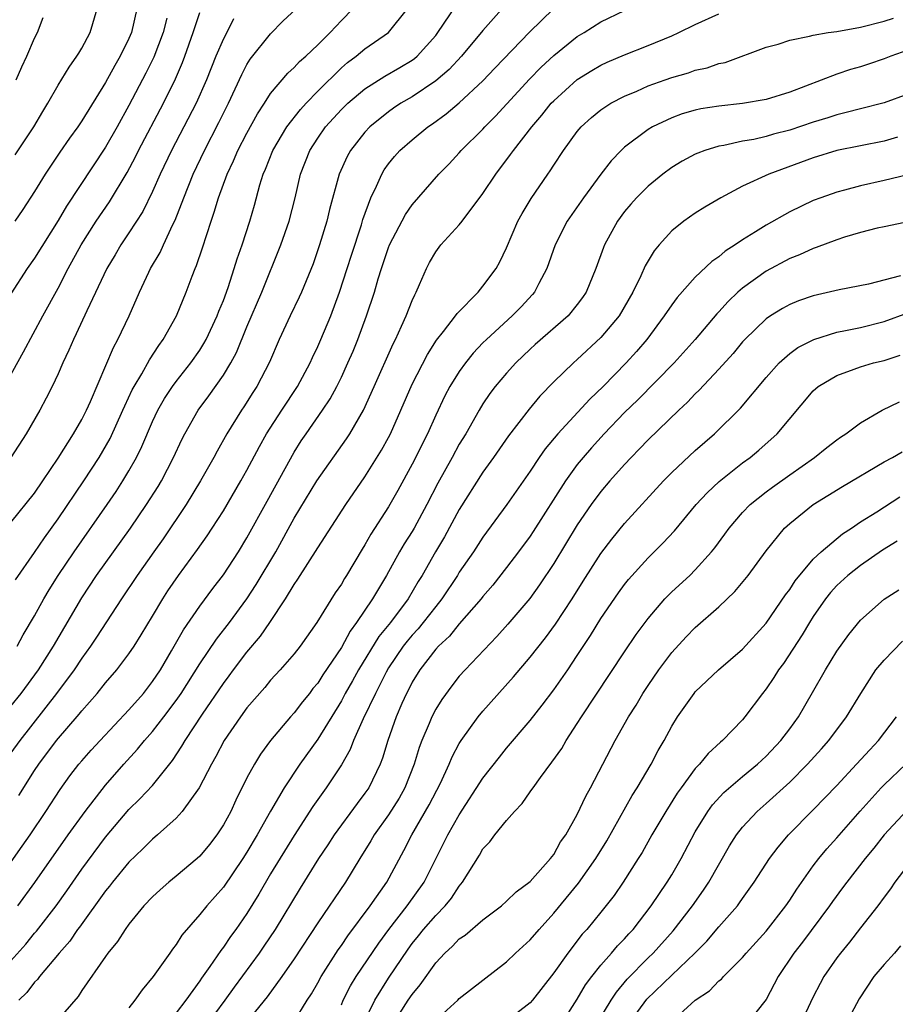
# Model space of a CAD drawing. Units: inches. Extents: x 2580000 to 2583000, y 1557000 to 1560000.
# Drawn here: x 2580940 to 2581014, y 1557803 to 1557886 of the extents above; entities that cross this region are included whole.
import ezdxf

# ---------------------------------------------------------------- set-up
doc = ezdxf.new("R2010")
doc.units = ezdxf.units.IN
doc.header["$MEASUREMENT"] = 0
doc.layers.add('LD25801557_2ft', color=135, linetype='Continuous')

msp = doc.modelspace()

# ---------------------------------------------------------------- linework, layer by layer
at = {"layer": 'LD25801557_2ft'}
for points, elevation in [([(2580937.457, 1557812.543), (2580939.96, 1557816.04), (2580940.615, 1557817), (2580941.955, 1557819), (2580943.159, 1557820.841), (2580943.997, 1557822.003), (2580944.766, 1557823), (2580945, 1557823.279), (2580945.807, 1557824.193), (2580946.547, 1557825), (2580949, 1557827.601), (2580950.23, 1557829), (2580951, 1557829.993), (2580951.662, 1557831), (2580952.612, 1557832.612), (2580953.623, 1557834.377), (2580955, 1557836.393), (2580956.111, 1557837.889), (2580957, 1557839.037), (2580958.29, 1557841), (2580959, 1557842.171), (2580960.706, 1557845.294), (2580963, 1557849.432), (2580963.607, 1557850.393), (2580964.016, 1557851), (2580965.408, 1557853), (2580966.048, 1557853.953), (2580966.609, 1557855), (2580967, 1557855.796), (2580967.559, 1557857), (2580967.993, 1557858.007), (2580968.399, 1557859), (2580969.132, 1557861), (2580969.801, 1557863), (2580970.13, 1557864.129), (2580970.41, 1557865), (2580971, 1557866.773), (2580971.091, 1557867), (2580972.431, 1557869.569), (2580973, 1557870.389), (2580975.273, 1557873), (2580976.125, 1557873.875), (2580977, 1557874.814), (2580977.157, 1557875), (2580979, 1557876.82), (2580979.16, 1557877), (2580980.079, 1557877.921), (2580982.942, 1557881.059), (2580983.937, 1557882.063), (2580985, 1557883.055), (2580987, 1557884.663), (2580987.567, 1557885), (2580989, 1557885.896), (2580991, 1557886.876)], 8436), ([(2580939, 1557827.903), (2580939.864, 1557829), (2580941.333, 1557831), (2580942.613, 1557833), (2580945, 1557837.095), (2580946.251, 1557839), (2580949.127, 1557843), (2580950.495, 1557845), (2580951.467, 1557846.533), (2580951.747, 1557847), (2580952.788, 1557849), (2580953.483, 1557850.517), (2580953.724, 1557851), (2580954.853, 1557853), (2580955.777, 1557854.223), (2580957, 1557855.974), (2580957.627, 1557857), (2580958.11, 1557857.89), (2580959, 1557860.062), (2580960.248, 1557863), (2580961.88, 1557867), (2580962.592, 1557869), (2580963.093, 1557871), (2580963.536, 1557873), (2580964.317, 1557875), (2580965, 1557876.05), (2580965.664, 1557877), (2580967, 1557878.468), (2580967.545, 1557879), (2580969, 1557880.231), (2580970.697, 1557881.303), (2580971.97, 1557882.03), (2580973, 1557882.65), (2580973.206, 1557882.794), (2580973.44, 1557883), (2580975, 1557884.76), (2580975.191, 1557885), (2580976.719, 1557887.281)], 8442), ([(2580980.8, 1557887.2), (2580979, 1557885.159), (2580977.185, 1557883), (2580976.13, 1557881.87), (2580975, 1557880.909), (2580973, 1557879.556), (2580972.048, 1557879), (2580971.424, 1557878.576), (2580971, 1557878.279), (2580969.417, 1557877), (2580969, 1557876.553), (2580967.779, 1557875), (2580967.498, 1557874.502), (2580966.815, 1557873), (2580965.996, 1557870.003), (2580965.76, 1557869), (2580965.155, 1557867), (2580964.601, 1557865.399), (2580963.619, 1557863), (2580963.429, 1557862.571), (2580962.667, 1557861), (2580961.735, 1557859), (2580960.924, 1557857.076), (2580959.839, 1557855), (2580959.503, 1557854.497), (2580958.727, 1557853.273), (2580958.538, 1557853), (2580957.302, 1557851), (2580956.472, 1557849.528), (2580956.204, 1557849), (2580955.075, 1557847), (2580953.849, 1557845), (2580951.898, 1557842.102), (2580951.097, 1557841), (2580949.689, 1557839), (2580948.355, 1557837), (2580946.246, 1557833.754), (2580945.735, 1557833), (2580945, 1557831.997), (2580944.343, 1557831), (2580942.873, 1557829), (2580939.744, 1557825), (2580939, 1557823.951)], 8440), ([(2580939, 1557843.48), (2580941, 1557845.975), (2580941.713, 1557847), (2580943, 1557848.925), (2580944.29, 1557851), (2580945, 1557852.214), (2580945.402, 1557853), (2580945.737, 1557853.736), (2580947.678, 1557858.322), (2580948.06, 1557859), (2580949.011, 1557861), (2580949.888, 1557863), (2580950.682, 1557864.682), (2580950.837, 1557865), (2580951.636, 1557866.363), (2580951.919, 1557867), (2580952.728, 1557868.728), (2580952.914, 1557869.086), (2580953.644, 1557871), (2580954.449, 1557873), (2580955.403, 1557875), (2580956.631, 1557877.369), (2580957.441, 1557879), (2580958.557, 1557881.443), (2580959, 1557882.29), (2580959.27, 1557882.73), (2580961, 1557884.899), (2580962.037, 1557885.962), (2580963.172, 1557887)], 8448), ([(2580949.671, 1557887), (2580949.218, 1557885), (2580949, 1557884.487), (2580948.263, 1557883), (2580947.793, 1557882.207), (2580947, 1557880.775), (2580945, 1557877.515), (2580944.658, 1557877), (2580943.965, 1557876.035), (2580943.146, 1557874.854), (2580941.908, 1557873), (2580941, 1557871.516), (2580940.002, 1557869.998), (2580939.334, 1557869)], 8456), ([(2580939.366, 1557874.633), (2580940.931, 1557877), (2580941.687, 1557878.313), (2580942.12, 1557879), (2580943, 1557880.543), (2580943.926, 1557882.074), (2580944.596, 1557883), (2580944.738, 1557883.262), (2580945, 1557883.687), (2580945.707, 1557885), (2580946.306, 1557887)], 8458), ([(2580939.39, 1557838.61), (2580941, 1557840.945), (2580941.828, 1557842.172), (2580943, 1557843.795), (2580945.175, 1557847), (2580946.473, 1557849), (2580947.395, 1557850.606), (2580948.489, 1557853), (2580948.637, 1557853.363), (2580949.28, 1557854.719), (2580949.433, 1557855), (2580950.082, 1557856.082), (2580950.728, 1557857.272), (2580951.519, 1557858.481), (2580951.907, 1557859), (2580953.037, 1557861), (2580953.858, 1557863), (2580954.361, 1557864.361), (2580954.612, 1557865), (2580954.734, 1557865.266), (2580955.242, 1557866.758), (2580955.965, 1557869), (2580956.235, 1557869.766), (2580956.588, 1557871), (2580957.321, 1557873), (2580957.87, 1557874.129), (2580958.234, 1557875), (2580959, 1557876.477), (2580959.889, 1557878.111), (2580960.479, 1557879), (2580961, 1557879.824), (2580962.456, 1557881.544), (2580963, 1557882.029), (2580963.461, 1557882.539), (2580963.999, 1557883), (2580965, 1557883.949), (2580966.051, 1557885), (2580967, 1557886.007), (2580967.977, 1557887)], 8446), ([(2580939.521, 1557833), (2580940.047, 1557833.953), (2580941, 1557835.583), (2580941.783, 1557837), (2580942.234, 1557837.766), (2580943.006, 1557839), (2580944.352, 1557841), (2580947.158, 1557845), (2580947.904, 1557846.096), (2580948.49, 1557847), (2580949, 1557847.861), (2580949.639, 1557849), (2580950.089, 1557849.911), (2580951, 1557852.03), (2580951.457, 1557853), (2580952.013, 1557853.987), (2580952.687, 1557855), (2580953, 1557855.43), (2580954.238, 1557857), (2580955, 1557858.085), (2580955.356, 1557858.644), (2580955.549, 1557859), (2580956.488, 1557861), (2580956.622, 1557861.378), (2580957, 1557862.299), (2580957.404, 1557863.404), (2580957.92, 1557865), (2580958.169, 1557865.831), (2580958.592, 1557867), (2580959.248, 1557869), (2580959.636, 1557870.364), (2580960.089, 1557872.089), (2580960.371, 1557873), (2580960.567, 1557873.433), (2580961.182, 1557875), (2580962.381, 1557877), (2580963.527, 1557878.474), (2580964.012, 1557879), (2580965, 1557880.023), (2580967, 1557882.001), (2580967.535, 1557882.465), (2580968.27, 1557883), (2580969, 1557883.622), (2580970.994, 1557885.006), (2580972.601, 1557887)], 8444), ([(2580939.662, 1557820.338), (2580941, 1557822.461), (2580941.362, 1557823), (2580942.859, 1557825), (2580944.775, 1557827.225), (2580945, 1557827.524), (2580946.299, 1557829), (2580947, 1557829.884), (2580947.962, 1557831), (2580949, 1557832.359), (2580949.434, 1557833), (2580950.046, 1557833.954), (2580951, 1557835.53), (2580951.865, 1557837), (2580952.309, 1557837.691), (2580953.2, 1557839), (2580954.819, 1557841.181), (2580955.642, 1557842.358), (2580956.059, 1557843), (2580957, 1557844.477), (2580958.487, 1557847), (2580959, 1557847.909), (2580960.069, 1557849.931), (2580960.669, 1557851), (2580961.956, 1557853), (2580963.298, 1557855), (2580964.353, 1557857), (2580964.544, 1557857.456), (2580965, 1557858.388), (2580965.269, 1557859), (2580966.107, 1557861), (2580966.857, 1557863), (2580967.507, 1557865), (2580967.858, 1557866.142), (2580968.699, 1557868.699), (2580968.832, 1557869.168), (2580969.5, 1557871), (2580969.983, 1557871.983), (2580970.427, 1557873), (2580970.639, 1557873.361), (2580971, 1557873.863), (2580971.505, 1557874.495), (2580971.963, 1557875), (2580973, 1557875.914), (2580974.325, 1557877), (2580974.731, 1557877.27), (2580975.888, 1557878.112), (2580977, 1557879.044), (2580979, 1557880.892), (2580980.022, 1557881.978), (2580982.961, 1557885.039), (2580984.99, 1557887.009)], 8438), ([(2580937.905, 1557854.095), (2580940.064, 1557857.936), (2580941.691, 1557861), (2580943, 1557863.349), (2580943.858, 1557865), (2580944.962, 1557867), (2580946.222, 1557869), (2580947.343, 1557870.656), (2580948.852, 1557873.148), (2580949.548, 1557874.452), (2580949.818, 1557875), (2580951.917, 1557879), (2580952.932, 1557881.068), (2580953.529, 1557882.471), (2580953.73, 1557883), (2580954.454, 1557885), (2580955, 1557886.696)], 8452), ([(2580939, 1557806.323), (2580940.249, 1557807.751), (2580941, 1557808.681), (2580941.153, 1557808.847), (2580942.821, 1557811), (2580943.73, 1557812.27), (2580945, 1557814.093), (2580947, 1557816.818), (2580949, 1557819.167), (2580949.935, 1557820.065), (2580951, 1557821.207), (2580952.689, 1557823.311), (2580953.486, 1557824.514), (2580953.754, 1557825), (2580955.245, 1557827.245), (2580957, 1557829.84), (2580957.5, 1557830.5), (2580957.854, 1557831), (2580959, 1557832.503), (2580960.152, 1557833.848), (2580960.945, 1557835), (2580962.274, 1557837), (2580963, 1557838.221), (2580963.321, 1557838.679), (2580965, 1557841.333), (2580967.375, 1557845), (2580969, 1557847.338), (2580970.404, 1557849.596), (2580971, 1557850.696), (2580971.156, 1557851), (2580972.051, 1557853), (2580973, 1557855.19), (2580974.295, 1557857.705), (2580975.076, 1557858.924), (2580975.663, 1557859.663), (2580976.682, 1557861), (2580976.803, 1557861.197), (2580978.584, 1557863), (2580979, 1557863.499), (2580980.116, 1557865), (2580980.43, 1557865.57), (2580981, 1557866.766), (2580981.958, 1557869), (2580982.328, 1557869.672), (2580983.075, 1557870.925), (2580984.494, 1557873), (2580984.709, 1557873.291), (2580985, 1557873.754), (2580985.835, 1557875), (2580987, 1557876.605), (2580987.333, 1557877), (2580988.206, 1557877.794), (2580989, 1557878.443), (2580989.318, 1557878.682), (2580989.845, 1557879), (2580991, 1557879.604), (2580992.043, 1557880.043), (2580993, 1557880.473), (2580994.453, 1557881), (2580995, 1557881.194), (2580996.413, 1557881.587), (2580997, 1557881.795), (2580997.994, 1557882.006), (2580999, 1557882.36), (2580999.53, 1557882.47), (2581003, 1557883.752), (2581004.024, 1557884.025), (2581005, 1557884.343), (2581006.688, 1557884.688), (2581007, 1557884.776), (2581008.272, 1557885), (2581009, 1557885.098), (2581011, 1557885.454), (2581013, 1557885.969), (2581013.794, 1557886.206)], 8432), ([(2580952.203, 1557886.204), (2580951.891, 1557885), (2580951.1, 1557882.899), (2580950.438, 1557881.563), (2580949, 1557878.827), (2580947.987, 1557877), (2580947, 1557875.275), (2580943.714, 1557870.287), (2580943, 1557869.057), (2580941, 1557865.876), (2580940.385, 1557865), (2580939, 1557862.857)], 8454), ([(2580957.849, 1557886.15), (2580957.288, 1557885), (2580957, 1557884.457), (2580956.373, 1557883), (2580955.57, 1557881), (2580954.684, 1557879), (2580952.619, 1557875), (2580951.656, 1557873), (2580951, 1557871.52), (2580950.167, 1557869.833), (2580949, 1557868.014), (2580948.314, 1557867), (2580947.829, 1557866.171), (2580947.113, 1557865), (2580945.421, 1557861.421), (2580944.532, 1557859.468), (2580944.289, 1557859), (2580943.913, 1557858.087), (2580943.397, 1557857), (2580943, 1557856.081), (2580942.497, 1557855), (2580941.996, 1557854.004), (2580941.445, 1557853), (2580940.288, 1557851), (2580939, 1557848.989)], 8450), ([(2580939.436, 1557881), (2580939.91, 1557882.09), (2580940.35, 1557883), (2580941, 1557884.515), (2580941.242, 1557885), (2580941.741, 1557886.259)], 8460), ([(2580939.593, 1557811), (2580941.022, 1557812.978), (2580943.854, 1557817), (2580945.287, 1557819), (2580947, 1557821.22), (2580948.572, 1557823), (2580949.732, 1557824.268), (2580950.306, 1557825), (2580951, 1557825.779), (2580951.956, 1557827), (2580953, 1557828.384), (2580953.426, 1557829), (2580955, 1557831.497), (2580956.419, 1557833.581), (2580957.534, 1557835), (2580958.999, 1557837), (2580959.786, 1557838.215), (2580961.435, 1557841), (2580963, 1557843.834), (2580964.911, 1557847), (2580967.438, 1557850.562), (2580967.716, 1557851), (2580968.874, 1557853), (2580969.784, 1557855), (2580971.382, 1557858.618), (2580971.583, 1557859), (2580972.105, 1557860.105), (2580972.5, 1557861), (2580973, 1557862.284), (2580973.217, 1557862.783), (2580973.347, 1557863), (2580973.638, 1557863.638), (2580974.206, 1557865), (2580974.481, 1557865.519), (2580975, 1557866.412), (2580975.431, 1557867), (2580977, 1557868.7), (2580977.232, 1557869), (2580979, 1557871.37), (2580980.084, 1557873), (2580981.349, 1557874.651), (2580981.584, 1557875), (2580983.133, 1557877), (2580983.995, 1557878.004), (2580984.789, 1557879), (2580985, 1557879.222), (2580987, 1557881.01), (2580988.224, 1557881.776), (2580989, 1557882.229), (2580989.526, 1557882.474), (2580991, 1557883.105), (2580993, 1557883.903), (2580995, 1557884.727), (2580995.617, 1557885), (2580997, 1557885.668), (2580999, 1557886.577)], 8434), ([(2581015, 1557883.499), (2581013.565, 1557883), (2581013, 1557882.773), (2581011.677, 1557882.323), (2581011, 1557882.102), (2581010.146, 1557881.854), (2581009, 1557881.464), (2581005, 1557879.946), (2581003, 1557879.33), (2581001, 1557878.986), (2580999, 1557878.771), (2580997.475, 1557878.525), (2580997, 1557878.425), (2580995.897, 1557878.103), (2580995, 1557877.783), (2580993.363, 1557877), (2580993, 1557876.787), (2580991, 1557875.279), (2580990.704, 1557875), (2580989.861, 1557874.139), (2580988.993, 1557873.007), (2580987.511, 1557871), (2580986.139, 1557869), (2580985.133, 1557867), (2580984.414, 1557865), (2580983.73, 1557863.73), (2580983.367, 1557863), (2580983.202, 1557862.798), (2580982.234, 1557861.766), (2580981.465, 1557861), (2580979.293, 1557859), (2580979, 1557858.699), (2580978.177, 1557857.823), (2580977.518, 1557857), (2580977, 1557856.284), (2580976.203, 1557855), (2580975.785, 1557854.215), (2580975, 1557852.568), (2580974.299, 1557851), (2580973, 1557848.424), (2580971.795, 1557846.205), (2580971, 1557844.798), (2580969.51, 1557842.49), (2580969, 1557841.586), (2580968.77, 1557841.23), (2580967.442, 1557839), (2580967.268, 1557838.733), (2580967, 1557838.26), (2580966.49, 1557837.509), (2580964.927, 1557835), (2580963.509, 1557833), (2580963, 1557832.347), (2580961.818, 1557831), (2580961, 1557830.11), (2580960.504, 1557829.496), (2580959, 1557827.763), (2580958.445, 1557827), (2580957.066, 1557825), (2580956.359, 1557823.641), (2580955.987, 1557823), (2580954.957, 1557821), (2580953.523, 1557819), (2580953, 1557818.429), (2580951.417, 1557817), (2580951, 1557816.652), (2580950.181, 1557815.819), (2580949, 1557814.697), (2580947.603, 1557813), (2580947.343, 1557812.657), (2580947, 1557812.259), (2580944.799, 1557809.201), (2580944.64, 1557809), (2580943.983, 1557808.017), (2580943.082, 1557807), (2580941.41, 1557805), (2580941.24, 1557804.76), (2580941, 1557804.52), (2580940.346, 1557803.654), (2580939.677, 1557803)], 8430), ([(2581015, 1557879.778), (2581013, 1557879.041), (2581011, 1557878.533), (2581009.79, 1557878.209), (2581009, 1557878.032), (2581008.224, 1557877.776), (2581007, 1557877.401), (2581005, 1557876.727), (2581003.623, 1557876.377), (2581003, 1557876.191), (2581001.947, 1557875.947), (2581001, 1557875.784), (2580999.431, 1557875.431), (2580999, 1557875.367), (2580997.797, 1557875), (2580997.211, 1557874.79), (2580997, 1557874.686), (2580995.9, 1557874.1), (2580995, 1557873.552), (2580994.253, 1557873), (2580993, 1557871.993), (2580992.017, 1557871), (2580991.533, 1557870.467), (2580991, 1557869.822), (2580990.401, 1557869), (2580989.317, 1557867), (2580989.221, 1557866.779), (2580988.577, 1557865), (2580987.743, 1557863), (2580987.447, 1557862.553), (2580987, 1557861.961), (2580986.211, 1557861), (2580983.43, 1557858.57), (2580983, 1557858.18), (2580981.778, 1557857), (2580981, 1557856.14), (2580980.042, 1557855), (2580979.594, 1557854.406), (2580979, 1557853.541), (2580978.67, 1557853), (2580977.539, 1557851), (2580977, 1557850.107), (2580976.402, 1557849), (2580975.184, 1557846.816), (2580974.245, 1557845), (2580973.162, 1557843), (2580973, 1557842.721), (2580972.33, 1557841.67), (2580971.936, 1557841), (2580970.824, 1557839), (2580969.64, 1557837), (2580968.292, 1557835), (2580967.739, 1557834.261), (2580967, 1557832.899), (2580965.439, 1557830.561), (2580965, 1557829.87), (2580964.597, 1557829.403), (2580964.294, 1557829), (2580963.717, 1557828.283), (2580963, 1557827.338), (2580962.691, 1557827), (2580960.991, 1557825), (2580960.15, 1557823.85), (2580959.627, 1557823), (2580959, 1557821.842), (2580958.054, 1557819.946), (2580957.624, 1557819), (2580957, 1557817.848), (2580956.447, 1557817), (2580955.813, 1557816.187), (2580955, 1557815.212), (2580954.769, 1557815), (2580953, 1557813.508), (2580952.373, 1557813), (2580951.642, 1557812.359), (2580951, 1557811.758), (2580950.269, 1557811), (2580949, 1557809.452), (2580948.665, 1557809), (2580948.025, 1557807.975), (2580947.21, 1557807), (2580947, 1557806.713), (2580945, 1557803.815), (2580944.683, 1557803.317), (2580943, 1557801.36)], 8428), ([(2581014.139, 1557876.139), (2581013, 1557875.804), (2581009, 1557874.999), (2581007, 1557874.389), (2581003.22, 1557873), (2581001, 1557871.969), (2580999.155, 1557871), (2580997.801, 1557870.199), (2580997, 1557869.682), (2580996.031, 1557869), (2580995, 1557868.181), (2580993.929, 1557867), (2580993.505, 1557866.495), (2580992.758, 1557865.242), (2580992.375, 1557864.375), (2580991.691, 1557863), (2580990.533, 1557861), (2580989, 1557859.148), (2580987, 1557857.286), (2580986.67, 1557857), (2580985, 1557855.405), (2580983.815, 1557854.185), (2580982.915, 1557853.086), (2580981.177, 1557850.823), (2580979.899, 1557849), (2580979, 1557847.75), (2580977, 1557844.586), (2580975.732, 1557842.268), (2580974.98, 1557841), (2580973.842, 1557839), (2580973.516, 1557838.484), (2580972.654, 1557837), (2580971.155, 1557835), (2580970.184, 1557833.816), (2580968.467, 1557831), (2580967.944, 1557830.056), (2580967.334, 1557829), (2580967.225, 1557828.775), (2580967, 1557828.378), (2580965, 1557825.13), (2580963.483, 1557823), (2580962.151, 1557821), (2580960.985, 1557819.015), (2580959.859, 1557817), (2580959, 1557815.539), (2580958.659, 1557815), (2580957, 1557812.575), (2580955.595, 1557811), (2580955, 1557810.252), (2580953.492, 1557808.508), (2580953, 1557807.73), (2580952.68, 1557807.32), (2580952.471, 1557807), (2580951.053, 1557805), (2580950.113, 1557803.887), (2580949.491, 1557803), (2580949, 1557802.362)], 8426), ([(2581015, 1557872.952), (2581013, 1557872.462), (2581011, 1557872.016), (2581009.644, 1557871.644), (2581009, 1557871.484), (2581007.646, 1557871), (2581007, 1557870.751), (2581005, 1557869.81), (2581003, 1557868.684), (2581002.104, 1557868.104), (2581001, 1557867.419), (2581000.377, 1557867), (2580999.532, 1557866.468), (2580999, 1557866.005), (2580998.397, 1557865.603), (2580997, 1557864.26), (2580995.456, 1557862.545), (2580995, 1557861.933), (2580994.367, 1557861), (2580992.881, 1557859), (2580992.02, 1557857.981), (2580991.131, 1557857), (2580989.181, 1557855), (2580988.058, 1557853.942), (2580985.342, 1557851), (2580984.283, 1557849.717), (2580983.78, 1557849), (2580983, 1557847.825), (2580981.029, 1557845), (2580979, 1557842.234), (2580978.199, 1557841), (2580977, 1557839.265), (2580976.841, 1557839), (2580975.514, 1557837), (2580975, 1557836.372), (2580973.946, 1557835), (2580973.521, 1557834.479), (2580973, 1557833.932), (2580972.57, 1557833.43), (2580972.24, 1557833), (2580971, 1557831.162), (2580970.788, 1557830.788), (2580969.883, 1557829), (2580968.847, 1557826.847), (2580968.027, 1557825), (2580967.743, 1557824.257), (2580967, 1557822.954), (2580965.722, 1557821), (2580964.593, 1557819.407), (2580963, 1557816.963), (2580961, 1557813.707), (2580960.005, 1557811.995), (2580959, 1557810.359), (2580958.063, 1557809), (2580957.61, 1557808.39), (2580957, 1557807.483), (2580956.781, 1557807.219), (2580955.844, 1557805.844), (2580955.136, 1557804.864), (2580955, 1557804.651), (2580953.817, 1557803), (2580953, 1557801.926)], 8424), ([(2581015.302, 1557869), (2581013, 1557868.547), (2581012.418, 1557868.419), (2581011, 1557868.057), (2581009.657, 1557867.657), (2581009, 1557867.438), (2581007.231, 1557866.769), (2581007, 1557866.704), (2581005.831, 1557866.169), (2581005, 1557865.854), (2581003, 1557864.788), (2581001, 1557863.339), (2581000.615, 1557863), (2580999.786, 1557862.214), (2580999, 1557861.344), (2580998.827, 1557861.173), (2580996.984, 1557859), (2580995.197, 1557857), (2580992.12, 1557853.88), (2580991, 1557852.787), (2580989.269, 1557851), (2580988.19, 1557849.81), (2580987.488, 1557849), (2580987, 1557848.397), (2580985.985, 1557847), (2580983.269, 1557842.731), (2580983, 1557842.333), (2580982.019, 1557841), (2580981, 1557839.657), (2580979.828, 1557838.172), (2580979, 1557837.205), (2580978.844, 1557837), (2580977, 1557834.89), (2580976.155, 1557833.845), (2580975.226, 1557833), (2580975, 1557832.752), (2580973.644, 1557831), (2580973, 1557829.938), (2580972.692, 1557829.308), (2580972.522, 1557829), (2580972.136, 1557828.136), (2580971.652, 1557827), (2580970.94, 1557825), (2580970.492, 1557823.508), (2580970.289, 1557823), (2580969.325, 1557821), (2580969, 1557820.53), (2580968.333, 1557819.667), (2580966.384, 1557817), (2580965.845, 1557816.155), (2580965.076, 1557815), (2580963.503, 1557812.497), (2580961.388, 1557809), (2580960.43, 1557807.57), (2580960.036, 1557807), (2580957.904, 1557804.096), (2580957.13, 1557803), (2580955.38, 1557800.62)], 8422), ([(2581014.393, 1557864.393), (2581011.688, 1557863.688), (2581009.182, 1557863.182), (2581007, 1557862.689), (2581005.742, 1557862.258), (2581005, 1557861.954), (2581004.382, 1557861.618), (2581003.38, 1557861), (2581003, 1557860.743), (2581001.202, 1557859), (2581001, 1557858.78), (2581000.197, 1557857.802), (2580999, 1557856.481), (2580997.32, 1557854.68), (2580997, 1557854.382), (2580996.332, 1557853.668), (2580995.599, 1557853), (2580993, 1557850.478), (2580992.284, 1557849.716), (2580991.559, 1557849), (2580991, 1557848.408), (2580989.748, 1557847), (2580989, 1557846.119), (2580988.172, 1557845), (2580987, 1557843.282), (2580985, 1557839.993), (2580983.808, 1557838.192), (2580982.964, 1557837.035), (2580981.123, 1557834.877), (2580980.185, 1557833.815), (2580977.483, 1557831), (2580977, 1557830.46), (2580976.353, 1557829.647), (2580975.507, 1557828.493), (2580975, 1557827.652), (2580974.669, 1557827), (2580974.452, 1557826.452), (2580973.829, 1557825), (2580973.598, 1557824.402), (2580973.173, 1557823), (2580972.392, 1557821), (2580971.891, 1557820.11), (2580971, 1557818.699), (2580969.777, 1557817), (2580969.498, 1557816.502), (2580968.564, 1557815), (2580967.357, 1557813), (2580965, 1557809.55), (2580963, 1557806.499), (2580961.952, 1557805), (2580960.703, 1557803.297), (2580959, 1557801.169)], 8420), ([(2580963, 1557801.205), (2580964.111, 1557803), (2580964.462, 1557803.538), (2580965, 1557804.466), (2580965.286, 1557805), (2580966.734, 1557807.266), (2580967, 1557807.639), (2580967.541, 1557808.459), (2580969.44, 1557811), (2580970.858, 1557813), (2580972.302, 1557815.698), (2580972.962, 1557817), (2580974.455, 1557819.545), (2580975.391, 1557821.391), (2580976.129, 1557823), (2580976.381, 1557823.618), (2580977, 1557824.762), (2580977.151, 1557825), (2580978.601, 1557827), (2580979, 1557827.486), (2580981.586, 1557830.414), (2580983, 1557832.075), (2580984.294, 1557833.706), (2580985.149, 1557834.851), (2580986.561, 1557837), (2580987.497, 1557838.503), (2580989, 1557840.852), (2580989.924, 1557842.075), (2580991, 1557843.384), (2580994.295, 1557847), (2580995, 1557847.713), (2580997, 1557849.587), (2580998.618, 1557851), (2581000.825, 1557853.175), (2581003, 1557855.765), (2581004.094, 1557857), (2581005, 1557857.802), (2581005.69, 1557858.31), (2581007.046, 1557859), (2581009, 1557859.606), (2581009.742, 1557859.742), (2581011, 1557860.017), (2581013, 1557860.518), (2581015, 1557861.235)], 8418), ([(2580967, 1557802.62), (2580967.157, 1557803), (2580967.774, 1557804.226), (2580968.261, 1557805), (2580970.167, 1557807.833), (2580971.034, 1557809), (2580972.59, 1557811), (2580974.017, 1557813), (2580976.039, 1557817), (2580977, 1557818.704), (2580979, 1557821.811), (2580980.396, 1557823.604), (2580981, 1557824.347), (2580983, 1557826.71), (2580984.007, 1557827.993), (2580985, 1557829.311), (2580986.183, 1557831), (2580987, 1557832.216), (2580988.105, 1557833.895), (2580989, 1557835.358), (2580990.482, 1557837.518), (2580991, 1557838.233), (2580991.339, 1557838.661), (2580993, 1557840.494), (2580994.261, 1557841.739), (2580995.227, 1557842.774), (2580997.08, 1557845), (2580997.997, 1557846.003), (2580999.034, 1557846.966), (2581001, 1557848.522), (2581001.648, 1557849), (2581002.383, 1557849.617), (2581003.932, 1557851), (2581007, 1557854.631), (2581007.425, 1557855), (2581009, 1557855.95), (2581010.462, 1557856.462), (2581011, 1557856.673), (2581012.115, 1557857), (2581013, 1557857.217), (2581014.351, 1557857.649)], 8416), ([(2580969, 1557801.292), (2580969.827, 1557803), (2580971, 1557804.866), (2580972.661, 1557807.339), (2580973, 1557807.803), (2580973.543, 1557808.457), (2580973.969, 1557809), (2580975, 1557810.191), (2580975.8, 1557811), (2580976.34, 1557811.66), (2580977, 1557812.673), (2580977.273, 1557813), (2580978.7, 1557815.3), (2580979, 1557815.815), (2580979.578, 1557816.423), (2580980.016, 1557817), (2580981, 1557818.229), (2580981.67, 1557819), (2580982.326, 1557819.674), (2580983, 1557820.646), (2580983.154, 1557820.846), (2580983.246, 1557821), (2580983.874, 1557821.874), (2580984.842, 1557823.158), (2580985.674, 1557824.326), (2580986.055, 1557825), (2580987, 1557826.441), (2580987.347, 1557827), (2580991, 1557832.514), (2580992.001, 1557833.999), (2580993, 1557835.356), (2580994.416, 1557837), (2580995, 1557837.593), (2580996.525, 1557839), (2580997, 1557839.467), (2580998.378, 1557841), (2580998.658, 1557841.342), (2580999.51, 1557842.49), (2580999.868, 1557843), (2581001, 1557844.314), (2581001.66, 1557845), (2581003, 1557846.073), (2581003.531, 1557846.469), (2581005, 1557847.528), (2581007.093, 1557849), (2581008.151, 1557849.849), (2581009, 1557850.494), (2581009.295, 1557850.705), (2581009.76, 1557851), (2581011, 1557851.928), (2581012.85, 1557853), (2581014.292, 1557853.708)], 8414), ([(2580971.402, 1557801), (2580972.676, 1557803), (2580973, 1557803.485), (2580973.693, 1557804.307), (2580975, 1557806.16), (2580975.78, 1557807), (2580976.426, 1557807.573), (2580977, 1557808.192), (2580977.481, 1557808.519), (2580979, 1557809.813), (2580980.569, 1557811), (2580981, 1557811.395), (2580981.807, 1557812.193), (2580983, 1557813.069), (2580984.737, 1557815), (2580985, 1557815.342), (2580985.588, 1557816.412), (2580986.014, 1557817), (2580987, 1557818.75), (2580987.713, 1557820.287), (2580988.13, 1557821), (2580990.212, 1557825), (2580991.341, 1557827), (2580991.987, 1557828.013), (2580992.561, 1557829), (2580993, 1557829.668), (2580993.911, 1557831), (2580995, 1557832.472), (2580996.215, 1557833.785), (2580997, 1557834.584), (2580999, 1557836.347), (2581000.357, 1557837.643), (2581001.482, 1557839), (2581003, 1557841.076), (2581004.565, 1557843), (2581005, 1557843.401), (2581007, 1557845.006), (2581009.466, 1557846.534), (2581013, 1557848.614), (2581013.713, 1557849), (2581014.522, 1557849.478)], 8412), ([(2580975, 1557801.312), (2580976.871, 1557803), (2580977, 1557803.131), (2580981, 1557806.256), (2580981.759, 1557807), (2580983, 1557808.108), (2580983.761, 1557809), (2580985, 1557810.364), (2580987.094, 1557812.906), (2580988.58, 1557815), (2580989.498, 1557816.502), (2580991.66, 1557820.34), (2580992.078, 1557821), (2580993.254, 1557823), (2580993.849, 1557824.152), (2580994.352, 1557825), (2580995, 1557826.208), (2580995.504, 1557827), (2580996.904, 1557829), (2580997, 1557829.117), (2580998.956, 1557831), (2581001, 1557832.747), (2581003, 1557834.961), (2581004.648, 1557837.352), (2581005, 1557837.811), (2581005.457, 1557838.543), (2581007, 1557840.384), (2581007.653, 1557841), (2581009.48, 1557842.52), (2581010.226, 1557843), (2581011, 1557843.526), (2581012.388, 1557844.388), (2581014.347, 1557845.653)], 8410), ([(2581014.097, 1557841.902), (2581012.852, 1557841.148), (2581011, 1557839.834), (2581009.941, 1557839), (2581009, 1557838.132), (2581008.454, 1557837.546), (2581008.027, 1557837), (2581007, 1557835.523), (2581006.666, 1557835), (2581006.052, 1557833.948), (2581004.465, 1557831.534), (2581004.064, 1557831), (2581003.663, 1557830.337), (2581003, 1557829.38), (2581002.689, 1557829), (2581001.197, 1557827), (2581001, 1557826.767), (2580999.312, 1557825), (2580999.138, 1557824.862), (2580998.093, 1557823.907), (2580997.359, 1557823), (2580997, 1557822.625), (2580995.789, 1557821), (2580995.457, 1557820.543), (2580994.492, 1557819), (2580993.328, 1557817), (2580992.486, 1557815.514), (2580992.17, 1557815), (2580990.895, 1557813), (2580990.124, 1557811.876), (2580989, 1557810.46), (2580987.795, 1557809), (2580987.414, 1557808.586), (2580986.188, 1557807), (2580985, 1557805.328), (2580983.203, 1557803), (2580983, 1557802.77), (2580981, 1557801.227)], 8408), ([(2580985.647, 1557801), (2580987, 1557803.082), (2580987.703, 1557804.297), (2580988.231, 1557805), (2580989, 1557805.972), (2580989.905, 1557807), (2580990.4, 1557807.6), (2580991, 1557808.203), (2580991.372, 1557808.628), (2580991.727, 1557809), (2580993.269, 1557811), (2580994.613, 1557813), (2580995, 1557813.625), (2580995.813, 1557815), (2580997, 1557817.257), (2580998.048, 1557819), (2580998.444, 1557819.556), (2580999.408, 1557820.592), (2581001, 1557821.951), (2581002.282, 1557823), (2581003, 1557823.671), (2581004.262, 1557825), (2581005, 1557825.983), (2581005.732, 1557827), (2581006.934, 1557829.066), (2581008.031, 1557831), (2581009, 1557832.582), (2581010.01, 1557833.99), (2581011, 1557835.207), (2581013, 1557836.996), (2581014.237, 1557837.763)], 8406), ([(2580987.427, 1557799), (2580989.858, 1557803), (2580990.308, 1557803.692), (2580991.224, 1557804.776), (2580993, 1557806.588), (2580993.429, 1557807), (2580995.122, 1557808.878), (2580996.749, 1557811), (2580997.683, 1557812.317), (2580998.136, 1557813), (2580999.909, 1557816.091), (2581000.48, 1557817), (2581001, 1557817.668), (2581002.235, 1557819), (2581003, 1557819.662), (2581005, 1557821.479), (2581006.521, 1557823), (2581007.702, 1557824.299), (2581008.32, 1557825), (2581009.826, 1557827), (2581011.022, 1557829), (2581012.311, 1557831), (2581013, 1557831.825), (2581014.568, 1557833.432)], 8404), ([(2580991.356, 1557801), (2580992.899, 1557803.101), (2580995, 1557805.136), (2580996.972, 1557807), (2580997.989, 1557808.011), (2580999, 1557809.205), (2581000.57, 1557811), (2581000.757, 1557811.243), (2581001, 1557811.609), (2581002, 1557813), (2581003.298, 1557815), (2581004.021, 1557815.98), (2581004.894, 1557817), (2581007, 1557819.125), (2581009, 1557821.189), (2581010.674, 1557823), (2581011.778, 1557824.222), (2581012.533, 1557825), (2581014.057, 1557827)], 8402), ([(2580995, 1557801.203), (2580997, 1557803.007), (2580998.205, 1557803.795), (2580999, 1557804.633), (2580999.206, 1557804.794), (2580999.378, 1557805), (2581001, 1557806.629), (2581001.301, 1557807), (2581003, 1557808.855), (2581004.672, 1557811), (2581005, 1557811.481), (2581005.591, 1557812.409), (2581007, 1557814.382), (2581007.465, 1557815), (2581008.161, 1557815.84), (2581009, 1557816.749), (2581010.981, 1557819.019), (2581012.747, 1557821), (2581013, 1557821.264), (2581014.846, 1557823)], 8400), ([(2581014.92, 1557819.079), (2581013.011, 1557817), (2581012.121, 1557815.88), (2581011.384, 1557815), (2581009.834, 1557813), (2581009.487, 1557812.513), (2581008.628, 1557811.372), (2581008.372, 1557811), (2581006.085, 1557807.916), (2581005.363, 1557807), (2581004.015, 1557805), (2581003, 1557803.05), (2581001.361, 1557801)], 8398), ([(2581015, 1557814.44), (2581013.905, 1557813), (2581013.553, 1557812.447), (2581013, 1557811.729), (2581012.472, 1557811), (2581011, 1557809.144), (2581010.07, 1557807.93), (2581009.295, 1557807), (2581009, 1557806.602), (2581007.894, 1557805), (2581007.578, 1557804.422), (2581007, 1557803.294), (2581005.929, 1557801)], 8396), ([(2581014.403, 1557807.597), (2581013.891, 1557807), (2581013, 1557806.018), (2581012.14, 1557805), (2581010.88, 1557803.12), (2581009.763, 1557801)], 8394)]:
    msp.add_lwpolyline(points, dxfattribs=dict(at, elevation=elevation))

doc.saveas('drawing.dxf')
